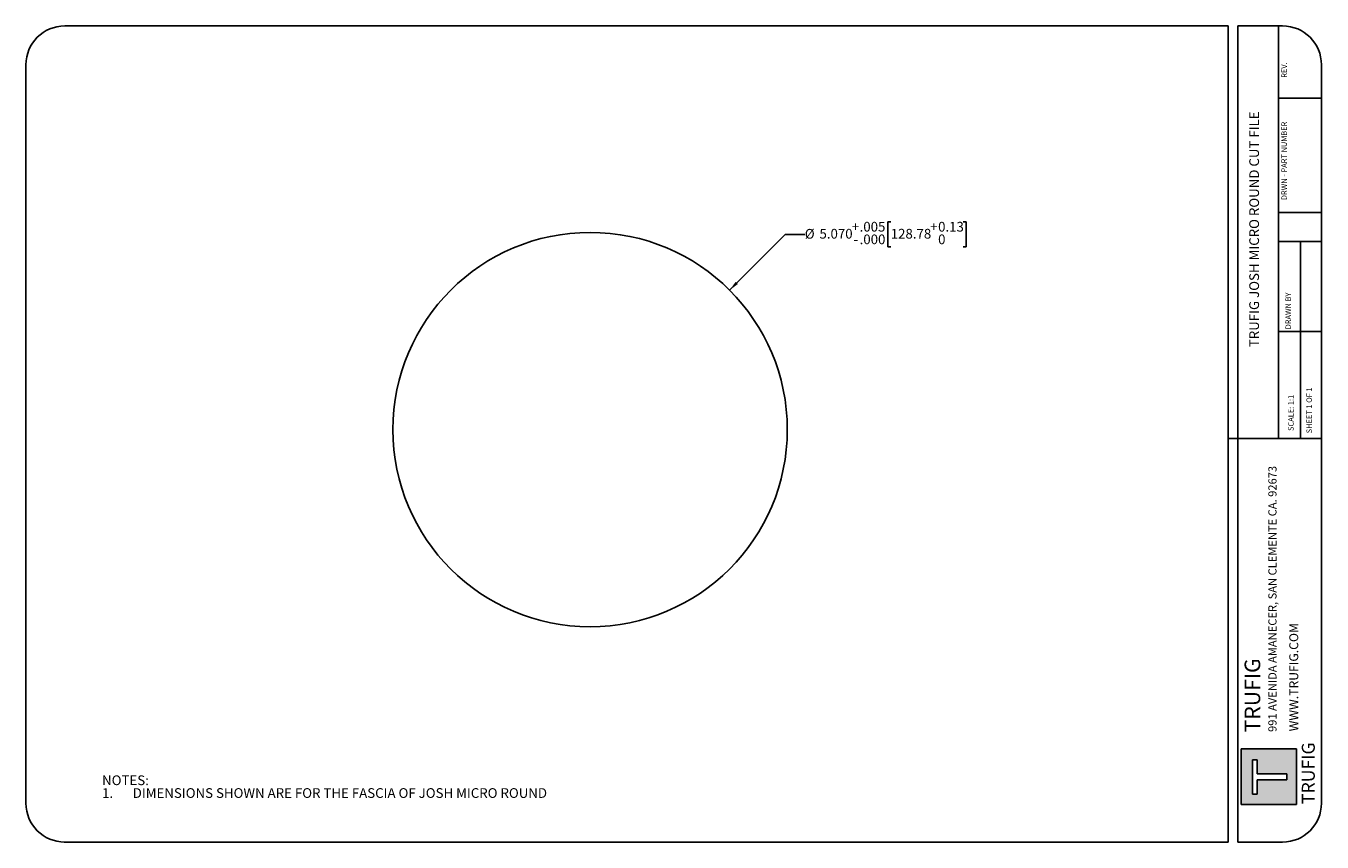
# Model space of a CAD drawing. Units: inches. Extents: x 0.2 to 16.9, y 0.4 to 10.9.
import ezdxf

# ---------------------------------------------------------------- set-up
doc = ezdxf.new("R2010")
doc.units = ezdxf.units.IN
doc.header["$MEASUREMENT"] = 0
doc.layers.add('OBJ', color=7, linetype='Continuous')
doc.layers.add('TB', color=7, linetype='Continuous')
doc.styles.add('SLDTEXTSTYLE0', font='TXT', dxfattribs={"width": 0.75})
doc.styles.add('SLDTEXTSTYLE1', font='TXT', dxfattribs={"width": 0.6875})
doc.styles.add('SLDTEXTSTYLE2', font='TXT', dxfattribs={"width": 0.7})
doc.dimstyles.new('SLDDIMSTYLE0', dxfattribs={"dimtxt": 0.125, "dimasz": 0.13, "dimexe": 0, "dimexo": 0.0625, "dimgap": 0.03125, "dimtad": 0, "dimtih": 1, "dimtoh": 1, "dimdec": 3, "dimrnd": 1e-09, "dimzin": 4, "dimdsep": 46, "dimtxsty": 'SLDTEXTSTYLE0', "dimsah": 1, "dimcen": 0, "dimadec": 0, "dimazin": 1, "dimtol": 1, "dimtp": 0.005, "dimtfac": 1, "dimtdec": 3, "dimtofl": 0, "dimtmove": 0, "dimatfit": 3, "dimfxl": 1, "dimfrac": 2, "dimtolj": 1, "dimarcsym": 0})

# ---------------------------------------------------------------- blocks, each defined once
blk = doc.blocks.new('SW_NOTE_0')
at = {"layer": 'TB', "color": 0, "char_height": 0.125, "attachment_point": 1, "style": 'SLDTEXTSTYLE0'}
for s, insert in [('NOTES:', (0, 0.161)), ('1.', (0, -0.003)), ('DIMENSIONS SHOWN ARE FOR THE FASCIA OF JOSH MICRO ROUND', (0.394, -0.003))]:
    blk.add_mtext(s, dxfattribs=dict(at, insert=insert))
blk = doc.blocks.new('_D')
at = {"layer": 'TB'}
for p, q in [((11.368, 8.336), (11.33, 8.336)), ((11.33, 8.336), (11.33, 8.013)), ((12.3, 8.336), (12.338, 8.336)), ((12.338, 8.336), (12.338, 8.013)), ((9.296, 7.458), (10.013, 8.175)), ((10.013, 8.175), (10.263, 8.175)), ((11.33, 8.013), (11.368, 8.013)), ((12.338, 8.013), (12.3, 8.013))]:
    blk.add_line(p, q, dxfattribs=at)
blk.add_solid([(9.296, 7.458), (9.402, 7.536), (9.374, 7.564)], dxfattribs=at)
at = {"layer": 'TB', "char_height": 0.125, "attachment_point": 1, "style": 'SLDTEXTSTYLE0'}
for s, insert in [('.005', (10.968, 8.336)), ('0.13', (11.977, 8.336)), ('%%c', (10.263, 8.245)), ('5.070', (10.452, 8.246)), ('+', (10.867, 8.336)), ('.000', (10.968, 8.174)), ('128.78', (11.368, 8.246)), ('+', (11.876, 8.336)), ('0', (11.977, 8.174)), ('-', (10.89, 8.174))]:
    blk.add_mtext(s, dxfattribs=dict(at, insert=insert))

msp = doc.modelspace()

# ---------------------------------------------------------------- hatches: boundary and pattern name
at = {"layer": 'OBJ'}
h = msp.add_hatch(color=256, dxfattribs=at)
h.paths.add_polyline_path([(16.5866, 0.845), (16.5866, 1.5597), (15.8718, 1.5597), (15.8718, 0.845)], flags=0)
h.paths.add_polyline_path([(16.0779, 1.1629), (16.0779, 0.9798), (16.0197, 0.9798), (16.0197, 1.4209), (16.0779, 1.4209), (16.0779, 1.2377), (16.4617, 1.2377), (16.4617, 1.1629)], flags=0)

# ---------------------------------------------------------------- linework, layer by layer
at = {"color": 7, "linetype": 'Continuous', "lineweight": 25}
msp.add_circle((7.5037, 5.6653), 2.535, dxfattribs=at)
at = {"layer": 'TB', "color": 7}
for p, q in [((15.7053, 10.8555), (0.75, 10.8555)), ((15.7053, 10.8555), (15.7053, 0.3618)), ((16.405, 10.8555), (15.8303, 10.8555)), ((15.8303, 10.8555), (15.8303, 0.3618)), ((16.355, 5.5524), (16.355, 10.8555)), ((0.25, 10.3555), (0.25, 0.8618)), ((16.905, 0.8618), (16.905, 10.3555)), ((16.355, 9.9255), (16.905, 9.9255)), ((16.905, 0.8618), (16.905, 9.2576)), ((16.355, 8.4562), (16.905, 8.4562)), ((16.355, 8.0849), (16.905, 8.0849)), ((16.635, 6.9246), (16.635, 8.0849)), ((16.355, 6.9246), (16.905, 6.9246)), ((16.635, 5.5524), (16.635, 6.9246)), ((15.7053, 5.5524), (16.9134, 5.5524)), ((15.4453, 0.3618), (0.7399, 0.3618)), ((0.75, 0.3618), (15.7053, 0.3618)), ((15.8303, 0.3618), (16.405, 0.3618))]:
    msp.add_line(p, q, dxfattribs=at)
at = {"layer": 'TB', "color": 250, "true_color": 0x2d2d2d}
for p, q in [((15.8718, 1.5597), (15.8718, 0.845)), ((16.5866, 1.5597), (15.8718, 1.5597)), ((16.5866, 0.845), (16.5866, 1.5597)), ((16.0197, 0.9798), (16.0197, 1.4209)), ((16.0197, 1.4209), (16.0779, 1.4209)), ((16.0779, 1.4209), (16.0779, 1.2377)), ((16.0779, 1.2377), (16.4617, 1.2377)), ((16.4617, 1.2377), (16.4617, 1.1629)), ((16.4617, 1.1629), (16.0779, 1.1629)), ((16.0779, 1.1629), (16.0779, 0.9798)), ((15.8718, 0.845), (16.5866, 0.845)), ((16.0779, 0.9798), (16.0197, 0.9798))]:
    msp.add_line(p, q, dxfattribs=at)
at = {"layer": 'TB', "color": 250, "lineweight": 18, "true_color": 0x2d2d2d}
for p, q in [((16.0197, 0.9798), (16.0197, 1.4209)), ((16.0197, 1.4209), (16.0779, 1.4209)), ((16.0779, 1.4209), (16.0779, 1.2377)), ((16.0779, 1.2377), (16.4617, 1.2377)), ((16.4617, 1.2377), (16.4617, 1.1631)), ((16.4617, 1.1631), (16.0779, 1.1631)), ((16.0779, 1.1631), (16.0779, 0.9798)), ((16.0779, 0.9798), (16.0197, 0.9798))]:
    msp.add_line(p, q, dxfattribs=at)
at = {"layer": 'TB', "color": 7}
for centre, start, end in [((0.75, 10.3555), 90, 180), ((16.405, 10.3555), 0, 90), ((0.75, 0.8618), 180, 270), ((16.405, 0.8618), 270, 0)]:
    msp.add_arc(centre, 0.5, start, end, dxfattribs=at)

# ---------------------------------------------------------------- block references
at = {"layer": 'TB'}
msp.add_blockref('SW_NOTE_0', (1.2291, 1.0579), dxfattribs=at)

# ---------------------------------------------------------------- texts
at = {"layer": 'TB', "color": 7, "char_height": 0.07, "attachment_point": 2, "rotation": 90, "style": 'SLDTEXTSTYLE0'}
for s, insert in [('REV.', (16.3905, 10.2879)), ('DRWN - PART NUMBER', (16.3905, 9.1197))]:
    msp.add_mtext(s, dxfattribs=dict(at, insert=insert))
at = {"layer": 'TB', "attachment_point": 1, "rotation": 90}
for s, insert, char_height, style in [('TRUFIG JOSH MICRO ROUND CUT FILE', (15.9777, 6.7252), 0.125, 'SLDTEXTSTYLE0'), ('DRAWN BY', (16.4427, 6.9544), 0.07, 'SLDTEXTSTYLE0'), ('SHEET 1 OF 1', (16.7127, 5.6177), 0.07, 'SLDTEXTSTYLE1'), ('SCALE: 1:1', (16.4779, 5.6479), 0.07, 'SLDTEXTSTYLE0')]:
    msp.add_mtext(s, dxfattribs=dict(at, insert=insert, char_height=char_height, style=style))
at = {"layer": 'TB', "color": 250, "true_color": 0x2d2d2d, "attachment_point": 1, "rotation": 90}
for s, insert, char_height, style in [('991 AVENIDA AMANECER, SAN CLEMENTE CA. 92673', (16.2227, 1.7774), 0.105, 'SLDTEXTSTYLE2'), ('WWW.TRUFIG.COM', (16.4918, 1.7855), 0.115, 'SLDTEXTSTYLE2'), ('TRUFIG', (15.9179, 1.7721), 0.2, 'SLDTEXTSTYLE0'), ('TRUFIG', (16.6529, 0.8506), 0.16667, 'SLDTEXTSTYLE0')]:
    msp.add_mtext(s, dxfattribs=dict(at, insert=insert, char_height=char_height, style=style))

# ---------------------------------------------------------------- dimensions: what is measured, and where the dimension line sits
at = {"layer": 'TB'}
dim = msp.add_diameter_dim_2p(p1=(5.7112, 3.8728), p2=(9.2962, 7.4579), dimstyle='SLDDIMSTYLE0', dxfattribs=at)
dim.commit()
dim.dimension.update_dxf_attribs({"geometry": '_D', "text_midpoint": (11.3197, 8.1748), "dimtype": 163})

doc.saveas('drawing.dxf')
